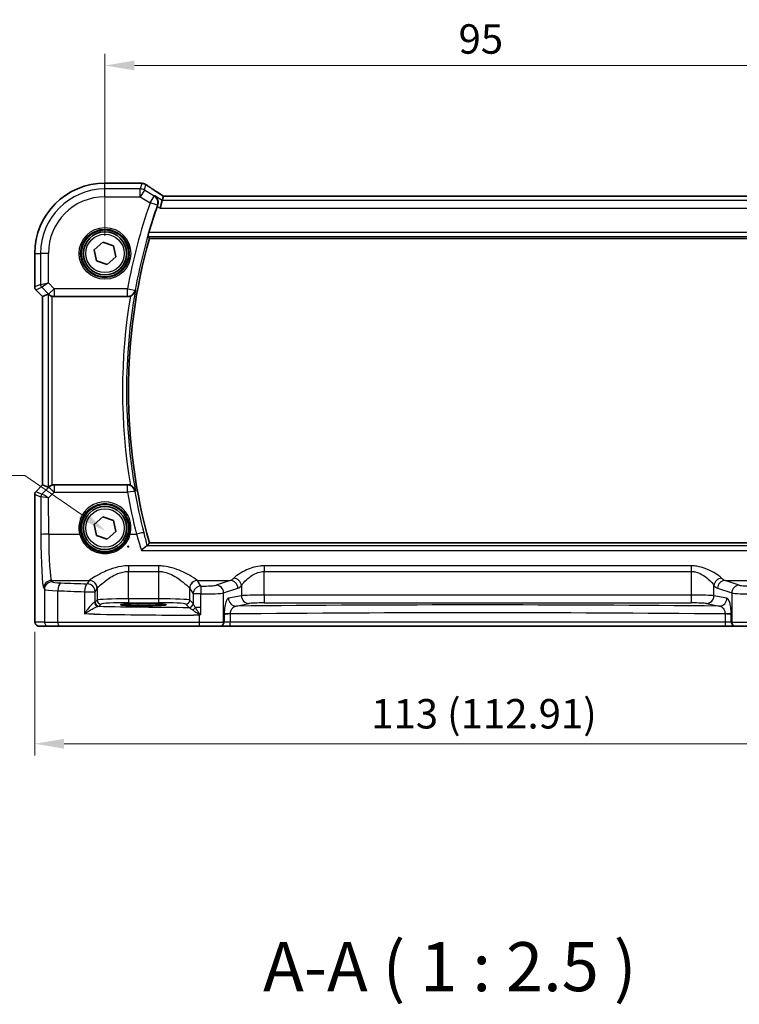
# Model space of a CAD drawing. Units: millimetres. Extents: x 22 to 3581, y 12 to 714.
# Drawn here: x 986 to 1077, y 217 to 342 of the extents above; entities that cross this region are included whole.
import ezdxf

# ---------------------------------------------------------------- set-up
doc = ezdxf.new("R2010")
doc.units = ezdxf.units.MM
doc.header["$LTSCALE"] = 1.5
doc.layers.get('Defpoints').update_dxf_attribs({"lineweight": 25})
for name, color, linetype, lineweight in [('Dimension (ISO)', 7, 'Continuous', 18), ('Symbol (ISO)', 7, 'Continuous', 18), ('Visible (ISO)', 7, 'Continuous', 35), ('Visible Narrow (ISO)', 7, 'Continuous', 25)]:
    doc.layers.add(name, color=color, linetype=linetype, lineweight=lineweight)
doc.styles.add('Note Text (TK)', font='MS PGothic.ttf')
doc.dimstyles.new('Default - Method 1b (TK)', dxfattribs={"dimscale": 1.5, "dimtxt": 2.5, "dimasz": 2.5, "dimexe": 1, "dimexo": 1.5, "dimgap": 1, "dimtad": 1, "dimtoh": 1, "dimrnd": 1e-08, "dimdsep": 46, "dimtxsty": 'Note Text (TK)', "dimcen": 0.09, "dimdle": 5, "dimclrd": 100, "dimclre": 100, "dimclrt": 7, "dimadec": 1, "dimazin": 1, "dimtfac": 1, "dimtmove": 0, "dimatfit": 3, "dimfxl": 0, "dimtolj": 1, "dimlwd": -1, "dimlwe": -1, "dimarcsym": 0})

# ---------------------------------------------------------------- blocks, each defined once
blk = doc.blocks.new('*D24')
at = {"layer": 'Defpoints', "color": 0, "transparency": 16777216}
for p in [(1091.5, 336.61), (996.5, 312.66), (1091.5, 312.66)]:
    blk.add_point(p, dxfattribs=at)
at = {"layer": 'Dimension (ISO)', "color": 100, "transparency": 16777216}
for p, q in [((996.5, 314.91), (996.5, 338.11)), ((1091.5, 314.91), (1091.5, 338.11)), ((1000.25, 336.61), (1087.75, 336.61))]:
    blk.add_line(p, q, dxfattribs=at)
for points in [[(1000.25, 337.24), (1000.25, 335.99), (996.5, 336.61)], [(1087.75, 337.24), (1087.75, 335.99), (1091.5, 336.61)]]:
    blk.add_solid(points, dxfattribs=at)
at = {"layer": 'Dimension (ISO)', "color": 7, "transparency": 16777216, "insert": (1041.56, 339.99), "char_height": 3.75, "attachment_point": 4, "style": 'Note Text (TK)'}
blk.add_mtext('\\A1;95', dxfattribs=at)
blk = doc.blocks.new('*D27')
at = {"layer": 'Defpoints', "color": 0, "transparency": 16777216}
for p in [(987.54, 266.66), (1100.45, 266.66), (1100.45, 250.16)]:
    blk.add_point(p, dxfattribs=at)
at = {"layer": 'Dimension (ISO)', "color": 100, "transparency": 16777216}
for p, q in [((987.54, 264.41), (987.54, 248.66)), ((1100.45, 264.41), (1100.45, 248.66)), ((991.29, 250.16), (1096.7, 250.16))]:
    blk.add_line(p, q, dxfattribs=at)
for points in [[(991.29, 250.78), (991.29, 249.53), (987.54, 250.16)], [(1096.7, 250.78), (1096.7, 249.53), (1100.45, 250.16)]]:
    blk.add_solid(points, dxfattribs=at)
at = {"layer": 'Dimension (ISO)', "color": 7, "transparency": 16777216, "insert": (1030.43, 253.98), "char_height": 3.75, "attachment_point": 4, "style": 'Note Text (TK)'}
blk.add_mtext('\\A1;113 (112.91)', dxfattribs=at)
blk = doc.blocks.new('*D46')
at = {"layer": 'Defpoints', "color": 0, "transparency": 16777216}
for p in [(996.59, 277.27), (1002.35, 273.29)]:
    blk.add_point(p, dxfattribs=at)
at = {"layer": 'Dimension (ISO)', "color": 100, "transparency": 16777216}
for p, q in [((909.47, 284.37), (986.3, 284.37)), ((986.3, 284.37), (993.5, 279.4)), ((999.33, 275.28), (999.6, 275.28)), ((999.47, 275.14), (999.47, 275.41))]:
    blk.add_line(p, q, dxfattribs=at)
blk.add_solid([(993.86, 279.91), (993.15, 278.88), (996.59, 277.27)], dxfattribs=at)
at = {"layer": 'Dimension (ISO)', "color": 7, "transparency": 16777216, "insert": (909.47, 291.29), "char_height": 3.75, "attachment_point": 4, "style": 'Note Text (TK)'}
blk.add_mtext('\\A1; 4-M3 六角穴付ボルト\\P4-M3 Countersunk hole', dxfattribs=at)

msp = doc.modelspace()

# ---------------------------------------------------------------- linework, layer by layer
at = {"layer": 'Visible (ISO)'}
for p, q in [((996.4965, 321.6149), (1000.9865, 321.6149)), ((1003.7926, 319.4214), (1003.516, 318.4228)), ((1003.9408, 319.9566), (1003.7926, 319.4214)), ((1084.0499, 319.9576), (1003.9432, 319.9576)), ((995.1258, 313.1101), (996.2028, 314.0711)), ((996.2028, 314.0711), (997.5735, 313.6189)), ((1002.163, 314.5687), (1085.83, 314.5687)), ((987.5396, 308.3828), (987.5396, 312.6579)), ((995.4196, 311.6969), (995.1258, 313.1101)), ((997.5735, 313.6189), (997.8672, 312.2057)), ((996.7903, 311.2447), (995.4196, 311.6969)), ((997.8672, 312.2057), (996.7903, 311.2447)), ((988.5396, 307.1757), (987.686, 308.0293)), ((988.5407, 307.1762), (988.5396, 307.1757)), ((988.5396, 283.1401), (988.5396, 307.1757)), ((988.5407, 307.1762), (989.2578, 307.4732)), ((990.0218, 307.1579), (999.378, 307.1579)), ((987.686, 282.2865), (988.5396, 283.1401)), ((988.5407, 283.1396), (988.5396, 283.1401)), ((988.5407, 283.1396), (989.2578, 282.8426)), ((999.378, 283.1579), (990.0218, 283.1579)), ((987.5396, 266.6579), (987.5396, 281.933)), ((995.1258, 278.1101), (996.2028, 279.0711)), ((996.2028, 279.0711), (997.5735, 278.6189)), ((997.5735, 278.6189), (997.8672, 277.2057)), ((995.4196, 276.6969), (995.1258, 278.1101)), ((996.7903, 276.2447), (995.4196, 276.6969)), ((997.8672, 277.2057), (996.7903, 276.2447)), ((1085.83, 275.7471), (1002.163, 275.7471)), ((1000.6965, 267.985), (1002.0965, 267.985)), ((1002.0965, 267.7539), (1000.6965, 267.7539)), ((988.0758, 265.1579), (989.2806, 265.1579)), ((990.6923, 265.1579), (989.2806, 265.1579)), ((1008.5414, 265.1579), (990.6923, 265.1579)), ((1011.1396, 265.1579), (1008.5414, 265.1579)), ((1011.1396, 265.1579), (1011.2079, 265.1579)), ((1011.2079, 265.1579), (1012.3846, 265.1579)), ((1012.3846, 265.1579), (1075.6085, 265.1579)), ((1075.6085, 265.1579), (1076.7852, 265.1579)), ((1076.7852, 265.1579), (1076.8535, 265.1579)), ((1079.4517, 265.1579), (1076.8535, 265.1579))]:
    msp.add_line(p, q, dxfattribs=at)
for centre, radius in [((996.4965, 312.6579), 3), ((996.4965, 312.6579), 2.75), ((996.4965, 277.6579), 3), ((996.4965, 277.6579), 2.75)]:
    msp.add_circle(centre, radius, dxfattribs=at)
for centre, radius, start, end in [((996.4965, 312.6579), 8.957, 90, 180), ((1071.191, 295.1579), 71.9827, 160.957299, 163.733516), ((1071.191, 295.1579), 71.7052, 164.293943, 195.706057), ((988.0396, 308.3828), 0.5, 180, 225), ((988.0396, 281.933), 0.5, 135, 180)]:
    msp.add_arc(centre, radius, start, end, dxfattribs=at)
for centre, major_axis, ratio, start_param, end_param in [((1000.9864, 320.8555), (0.1237, 0.7493), 0.99961157, 0.03914962, 0.16351121), ((1001.1756, 320.3809), (0.0072, 1.2113), 0.90555231, 6.14720411, 6.19856665), ((1005.2765, 319.1576), (-1.3356, 0.7992), 0.0269092, 6.23824366, 6.29060354), ((989.7571, 306.972), (-0.4997, 0.501), 0.03700701, 5.81902974, 6.2679172), ((990.0206, 308.1617), (0.1517, -0.9924), 0.99610631, 5.86432726, 6.13208831), ((989.7571, 283.3438), (-0.4997, -0.501), 0.03700701, 0.01526811, 0.46415557), ((990.0206, 282.1541), (0.1517, 0.9924), 0.99610631, 0.151097, 0.41885805), ((1000.6965, 267.8694), (-2.2053, 0), 0.05240787, 4.71238898, 7.85398163), ((1002.0965, 267.8694), (2.2053, 0), 0.05240787, 4.71238898, 7.85398163)]:
    msp.add_ellipse(centre, major_axis=major_axis, ratio=ratio, start_param=start_param, end_param=end_param, dxfattribs=at)
for points, knots in [([(1001.0806, 321.609), (1001.0921, 321.6076), (1001.1038, 321.6061), (1001.1279, 321.6033), (1001.1403, 321.6018), (1001.1657, 321.5989), (1001.1787, 321.5975), (1001.2054, 321.5946), (1001.219, 321.5931), (1001.2468, 321.5902), (1001.261, 321.5888), (1001.2755, 321.5874)], [-1.1739448933, -1.1739448933, -1.1739448933, -1.1739448933, -1.1565158241, -1.1565158241, -1.1390867549, -1.1390867549, -1.1216576858, -1.1216576858, -1.1042286166, -1.1042286166, -1.0867995474, -1.0867995474, -1.0867995474, -1.0867995474]), ([(1001.3315, 321.5802), (1001.3676, 321.5745), (1001.4011, 321.5672), (1001.4643, 321.5502), (1001.4941, 321.5405), (1001.551, 321.5192), (1001.5781, 321.5075), (1001.6302, 321.4826), (1001.6552, 321.4692), (1001.7033, 321.4409), (1001.7265, 321.4259), (1001.7489, 321.4101)], [0, 0, 0, 0, 0.0051702982, 0.0051702982, 0.0103405964, 0.0103405964, 0.0155108946, 0.0155108946, 0.0206811928, 0.0206811928, 0.025851491, 0.025851491, 0.025851491, 0.025851491]), ([(1003.953, 319.9576), (1003.7733, 320.0714), (1003.5989, 320.1826), (1003.2586, 320.4011), (1003.0931, 320.5082), (1002.7775, 320.7143), (1002.6274, 320.8132), (1002.3445, 321.0015), (1002.2117, 321.0909), (1001.9654, 321.259), (1001.8519, 321.3376), (1001.7489, 321.4101)], [-1.175258965, -1.175258965, -1.175258965, -1.175258965, -1.068697062, -1.068697062, -0.95956163, -0.95956163, -0.850426198, -0.850426198, -0.741290767, -0.741290767, -0.632155335, -0.632155335, -0.632155335, -0.632155335]), ([(1002.8299, 319.9991), (1002.831, 319.9983), (1002.8322, 319.9975), (1002.9281, 319.932), (1003.0124, 319.8485), (1003.1457, 319.6548), (1003.1975, 319.5449), (1003.2559, 319.3173), (1003.2683, 319.2023), (1003.2534, 318.9866), (1003.2342, 318.8893), (1003.1999, 318.7933)], [-0.000618116, -0.000618116, -0.000618116, -0.000618116, 0, 0, 0.049620072, 0.049620072, 0.096426111, 0.096426111, 0.136280996, 0.136280996, 0.167511928, 0.167511928, 0.167511928, 0.167511928]), ([(1001.9719, 314.8213), (1001.9696, 314.8244), (1001.9702, 314.8379), (1001.9782, 314.8882), (1001.9864, 314.9276), (1002.0075, 315.0179), (1002.0219, 315.0752), (1002.0544, 315.1968), (1002.0723, 315.2607), (1002.0898, 315.3206)], [0.0018923402, 0.0018923402, 0.0018923402, 0.0018923402, 0.0189399697, 0.0189399697, 0.0378799395, 0.0378799395, 0.057262979, 0.057262979, 0.0758831905, 0.0758831905, 0.0758831905, 0.0758831905]), ([(999.7463, 307.2284), (999.7964, 307.2484), (999.8451, 307.2719), (999.9728, 307.3451), (1000.0454, 307.4006), (1000.1767, 307.5289), (1000.2334, 307.6032), (1000.3235, 307.7616), (1000.3565, 307.847), (1000.3766, 307.9356), (1000.3769, 307.9369), (1000.3772, 307.9383)], [-0.111309573, -0.111309573, -0.111309573, -0.111309573, -0.094856227, -0.094856227, -0.065795169, -0.065795169, -0.033539716, -0.033539716, 0, 0, 0.000524293, 0.000524293, 0.000524293, 0.000524293]), ([(989.3186, 307.4283), (989.3411, 307.4089), (989.3688, 307.3863), (989.4415, 307.3338), (989.4954, 307.2998), (989.6169, 307.2399), (989.6846, 307.2141), (989.7527, 307.1949), (989.7549, 307.1943), (989.7571, 307.1937)], [0.025889813, 0.025889813, 0.025889813, 0.025889813, 0.0403610238, 0.0403610238, 0.060876655, 0.060876655, 0.0813922861, 0.0813922861, 0.0820847515, 0.0820847515, 0.0820847515, 0.0820847515]), ([(999.7463, 307.2284), (999.7238, 307.2195), (999.701, 307.2114), (999.5809, 307.1735), (999.4798, 307.1579), (999.378, 307.1579)], [0.1015153448, 0.1015153448, 0.1015153448, 0.1015153448, 0.1087848293, 0.1087848293, 0.1393140844, 0.1393140844, 0.1393140844, 0.1393140844]), ([(989.7571, 283.1221), (989.7549, 283.1215), (989.7527, 283.1209), (989.6846, 283.1017), (989.6169, 283.0759), (989.4954, 283.016), (989.4415, 282.982), (989.3688, 282.9295), (989.3411, 282.9069), (989.3186, 282.8875)], [0.2357215969, 0.2357215969, 0.2357215969, 0.2357215969, 0.2364140622, 0.2364140622, 0.2569296934, 0.2569296934, 0.2774453245, 0.2774453245, 0.2919165354, 0.2919165354, 0.2919165354, 0.2919165354]), ([(1000.3772, 282.3775), (1000.3769, 282.3788), (1000.3766, 282.3802), (1000.3565, 282.4688), (1000.3235, 282.5542), (1000.2334, 282.7126), (1000.1767, 282.7869), (1000.0454, 282.9152), (999.9728, 282.9707), (999.8451, 283.0439), (999.7964, 283.0674), (999.7463, 283.0873)], [-0.151023719, -0.151023719, -0.151023719, -0.151023719, -0.150507572, -0.150507572, -0.117488964, -0.117488964, -0.085734667, -0.085734667, -0.057125132, -0.057125132, -0.040927422, -0.040927422, -0.040927422, -0.040927422]), ([(1001.1447, 274.7999), (1001.1458, 274.8012), (1001.147, 274.8025), (1001.2754, 274.9444), (1001.4038, 275.0722), (1001.6045, 275.2475), (1001.6834, 275.3081), (1001.7906, 275.3715), (1001.8265, 275.3871), (1001.8549, 275.3916)], [-0.15901812, -0.15901812, -0.15901812, -0.15901812, -0.158484168, -0.158484168, -0.09896847, -0.09896847, -0.055544645, -0.055544645, -0.028077851, -0.028077851, -0.028077851, -0.028077851]), ([(988.0758, 265.1579), (988.0228, 265.1579), (987.969, 265.1665), (987.8683, 265.1998), (987.8201, 265.2247), (987.7347, 265.2878), (987.6965, 265.3269), (987.651, 265.3912), (987.6377, 265.4133), (987.6159, 265.4568), (987.6069, 265.4782), (987.5942, 265.5149), (987.5897, 265.5304), (987.5805, 265.5666), (987.5768, 265.586), (987.5708, 265.6238), (987.5686, 265.6421), (987.5608, 265.717), (987.557, 265.7792), (987.5488, 265.9514), (987.5453, 266.0701), (987.5412, 266.2996), (987.5401, 266.4112), (987.5396, 266.5674), (987.5396, 266.6127), (987.5396, 266.6579)], [0, 0, 0, 0, 0.015985803, 0.015985803, 0.031903453, 0.031903453, 0.047948713, 0.047948713, 0.055756379, 0.055756379, 0.06293238, 0.06293238, 0.068348422, 0.068348422, 0.076445201, 0.076445201, 0.085863355, 0.085863355, 0.11421676, 0.11421676, 0.153556101, 0.153556101, 0.186974085, 0.186974085, 0.200535449, 0.200535449, 0.200535449, 0.200535449]), ([(1008.5047, 266.5338), (1008.5073, 266.5353), (1008.5099, 266.5368), (1008.5579, 266.5635), (1008.6034, 266.5888), (1008.6489, 266.6141)], [-0.0009079933, -0.0009079933, -0.0009079933, -0.0009079933, 0, 0, 0.0156010495, 0.0156010495, 0.0156010495, 0.0156010495]), ([(1008.6489, 266.6141), (1008.6567, 266.6184), (1008.6638, 266.6234), (1008.687, 266.6432), (1008.7019, 266.6624), (1008.7186, 266.6901), (1008.7188, 266.6904), (1008.7189, 266.6907)], [0, 0, 0, 0, 0.0026605241, 0.0026605241, 0.00913067518, 0.00913067518, 0.00919962583, 0.00919962583, 0.00919962583, 0.00919962583])]:
    msp.add_open_spline(points, degree=3, knots=knots, dxfattribs=at)
for points, degree in [([(1003.1999, 318.7933), (1003.182, 318.7431), (1003.1644, 318.6929), (1003.1475, 318.6439)], 3), ([(1002.1628, 314.5689), (1002.0674, 314.6949), (1001.9719, 314.8213)], 2), ([(1002.163, 314.5687), (1002.163, 314.5687), (1002.163, 314.5687), (1002.1628, 314.5689)], 3), ([(999.378, 283.1579), (999.5042, 283.1579), (999.6291, 283.134), (999.7463, 283.0873)], 3), ([(1001.8549, 275.3916), (1001.8849, 275.3964), (1001.9016, 275.4014), (1001.9055, 275.4065)], 3), ([(1002.1628, 275.7469), (1002.0341, 275.577), (1001.9055, 275.4065)], 2)]:
    msp.add_open_spline(points, degree=degree, dxfattribs=at)
at = {"layer": 'Visible Narrow (ISO)'}
for p, q in [((996.4965, 321.6149), (996.4965, 321.6138)), ((996.4965, 321.6138), (1000.9876, 321.6138)), ((996.4965, 320.869), (996.4965, 321.6138)), ((1001.2011, 321.59), (1001.0014, 320.869)), ((1001.5152, 320.7267), (1001.7108, 321.4329)), ((1001.0014, 320.869), (996.4965, 320.869)), ((996.4965, 319.8704), (996.4965, 320.869)), ((1001.0014, 319.8704), (1001.0014, 320.869)), ((1001.5152, 320.7267), (1001.0014, 319.8704)), ((1002.7664, 319.976), (1001.5152, 320.7267)), ((996.4965, 319.8704), (1001.0014, 319.8704)), ((1001.0014, 319.8704), (1002.2526, 319.1197)), ((1002.2526, 319.1197), (1002.7664, 319.976)), ((1003.1959, 318.7919), (1002.2526, 319.1197)), ((1003.7926, 319.4214), (1002.8299, 319.9991)), ((1084.2005, 319.4214), (1003.7926, 319.4214)), ((1003.9408, 319.9566), (1084.0523, 319.9566)), ((1003.1475, 318.6439), (1003.516, 318.4228)), ((1003.516, 318.4228), (1084.4771, 318.4228)), ((1085.9033, 315.3206), (1002.0898, 315.3206)), ((1001.9719, 314.8213), (1086.0212, 314.8213)), ((1085.8303, 314.5689), (1002.1628, 314.5689)), ((987.5396, 312.6579), (987.5407, 312.6579)), ((987.5407, 308.383), (987.5407, 312.6579)), ((987.5407, 312.6579), (988.2854, 312.6579)), ((989.284, 312.6579), (988.2854, 312.6579)), ((988.2854, 312.6579), (988.2854, 308.6915)), ((989.284, 308.8983), (989.284, 312.6579)), ((988.2854, 308.6915), (989.284, 308.8983)), ((989.284, 308.8983), (988.4316, 308.3384)), ((990.0206, 308.1617), (989.284, 308.8983)), ((987.5396, 308.3828), (987.5407, 308.383)), ((988.2854, 308.6915), (987.5407, 308.383)), ((987.6869, 308.0299), (987.686, 308.0293)), ((987.6869, 308.0299), (988.4316, 308.3384)), ((988.5407, 307.1762), (987.6869, 308.0299)), ((988.4316, 308.3384), (989.3145, 307.4556)), ((989.3145, 307.4556), (990.0206, 308.1617)), ((999.3747, 308.1617), (990.0206, 308.1617)), ((990.0206, 308.1617), (990.0206, 307.1655)), ((999.3747, 308.1617), (1000.3574, 307.9838)), ((999.3747, 307.1655), (999.3747, 308.1617)), ((988.5407, 283.1396), (988.5407, 307.1762)), ((989.2578, 307.4732), (989.2578, 282.8426)), ((989.3145, 307.4556), (989.3186, 307.4283)), ((989.7571, 283.1221), (989.7571, 307.1937)), ((990.0206, 307.1655), (999.3747, 307.1655)), ((990.0218, 307.1579), (990.0206, 307.1655)), ((987.6869, 282.2859), (988.5407, 283.1396)), ((989.3098, 282.8297), (988.4548, 281.9691)), ((989.3186, 282.8875), (989.3098, 282.8297)), ((990.0159, 283.1197), (990.0218, 283.1579)), ((990.0159, 283.1197), (990.0159, 282.2107)), ((999.3617, 283.1197), (990.0159, 283.1197)), ((999.3617, 282.2107), (999.3617, 283.1197)), ((987.5407, 281.9328), (987.5396, 281.933)), ((987.5407, 266.6579), (987.5407, 281.9328)), ((987.5407, 281.9328), (988.306, 281.6158)), ((987.686, 282.2865), (987.6869, 282.2859)), ((988.4523, 281.9688), (987.6869, 282.2859)), ((988.306, 281.6158), (988.3281, 276.7913)), ((989.3056, 281.4957), (990.0159, 282.2107)), ((989.3268, 276.8785), (989.3056, 281.4957)), ((990.0159, 282.2107), (999.3617, 282.2107)), ((989.3268, 276.8785), (993.2671, 276.8785)), ((999.726, 276.8785), (1000.5115, 276.8785)), ((1086.1382, 275.3916), (1001.8549, 275.3916)), ((1002.1628, 275.7469), (1085.8303, 275.7469)), ((1001.1447, 274.7999), (1086.8484, 274.7999)), ((999.4924, 272.8348), (999.4924, 272.1256)), ((1003.3007, 272.8348), (999.4924, 272.8348)), ((1003.3007, 272.8348), (1003.3007, 272.1256)), ((1016.7819, 272.8348), (1016.7819, 272.1256)), ((1071.2112, 272.8348), (1016.7819, 272.8348)), ((1071.2112, 272.8348), (1071.2112, 272.1256)), ((999.4924, 272.1256), (1003.3007, 272.1256)), ((999.4924, 268.6324), (999.4924, 272.1256)), ((1003.3007, 272.1256), (1003.3007, 268.6324)), ((1016.7819, 272.1256), (1071.2112, 272.1256)), ((1016.7819, 269.1069), (1016.7819, 272.1256)), ((1071.2112, 272.1256), (1071.2112, 269.1069)), ((988.6855, 269.9735), (988.7813, 269.8135)), ((989.7799, 270.8097), (989.6841, 270.9697)), ((989.6841, 270.9697), (994.5059, 270.9697)), ((994.4993, 270.9606), (994.2436, 270.5339)), ((995.2423, 269.5377), (995.4979, 269.9644)), ((995.4979, 269.9644), (995.4979, 268.4585)), ((1007.2952, 269.9644), (1007.7223, 269.2514)), ((1007.2952, 268.4585), (1007.2952, 269.9644)), ((1008.2872, 270.9697), (1012.471, 270.9697)), ((1008.7209, 270.2476), (1008.2938, 270.9606)), ((1012.471, 270.9697), (1010.6566, 270.3773)), ((1011.6226, 269.3811), (1013.437, 269.9735)), ((1013.8841, 270.3136), (1013.8841, 269.0292)), ((1074.109, 269.0292), (1074.109, 270.3136)), ((1074.5561, 269.9735), (1076.3705, 269.3811)), ((1077.3364, 270.3773), (1075.5221, 270.9697)), ((1075.5221, 270.9697), (1079.7059, 270.9697)), ((988.7813, 269.8135), (988.7813, 265.6579)), ((990.4753, 265.6579), (990.4753, 269.6651)), ((993.8777, 269.5377), (993.8777, 266.705)), ((993.8777, 269.5377), (995.2423, 269.5377)), ((995.2423, 268.2029), (995.2423, 269.5377)), ((999.4924, 268.6324), (999.4924, 268.1331)), ((1003.3007, 268.6324), (999.4924, 268.6324)), ((1003.3007, 268.6324), (1003.3007, 268.1331)), ((1007.7223, 269.2514), (1007.7223, 268.0264)), ((1008.7189, 269.2514), (1007.7223, 269.2514)), ((1008.7189, 267.5293), (1008.7189, 269.2514)), ((1011.6226, 265.6579), (1011.6226, 269.3811)), ((1013.8841, 269.0292), (1012.234, 268.7064)), ((1016.7819, 269.1069), (1016.7819, 268.1082)), ((1071.2112, 269.1069), (1016.7819, 269.1069)), ((1071.2112, 269.1069), (1071.2112, 268.1082)), ((1075.7591, 268.7064), (1074.109, 269.0292)), ((1076.3705, 269.3811), (1076.3705, 265.6579)), ((995.4979, 268.4585), (995.2423, 268.2029)), ((995.7416, 267.7036), (995.9972, 267.9592)), ((999.4924, 268.1331), (1003.3007, 268.1331)), ((1000.6965, 267.985), (1000.6965, 267.7539)), ((1002.0965, 267.985), (1002.0965, 267.7539)), ((1006.7959, 267.9592), (1007.2164, 267.5387)), ((1007.7157, 268.038), (1007.2952, 268.4585)), ((1008.7189, 267.5293), (1008.0049, 267.5293)), ((1008.7189, 266.6907), (1008.7189, 267.5293)), ((1013.1999, 267.7078), (1014.85, 268.0305)), ((1016.7819, 268.1082), (1071.2112, 268.1082)), ((1073.1431, 268.0305), (1074.7932, 267.7078)), ((987.5407, 266.6579), (987.5396, 266.6579)), ((1008.5047, 266.5338), (1008.5047, 265.6579)), ((1012.4753, 266.7005), (1011.6909, 266.7005)), ((1011.6909, 266.6246), (1011.6909, 265.6579)), ((1012.4753, 265.6579), (1012.4753, 266.7005)), ((1076.3022, 266.7005), (1075.5178, 266.7005)), ((1075.5178, 266.7005), (1075.5178, 265.6579)), ((1076.3022, 265.6579), (1076.3022, 266.6246)), ((988.7813, 265.6579), (987.5765, 265.6579)), ((988.7813, 265.6579), (990.4753, 265.6579)), ((990.4753, 265.6579), (1008.5047, 265.6579)), ((1008.5047, 265.6579), (1011.6226, 265.6579)), ((1011.6909, 265.6579), (1011.6226, 265.6579)), ((1012.4753, 265.6579), (1011.6909, 265.6579)), ((1075.5178, 265.6579), (1012.4753, 265.6579)), ((1076.3022, 265.6579), (1075.5178, 265.6579)), ((1076.3705, 265.6579), (1076.3022, 265.6579)), ((1076.3705, 265.6579), (1079.4884, 265.6579))]:
    msp.add_line(p, q, dxfattribs=at)
for centre, radius in [((996.4965, 312.6579), 3.2979), ((996.4965, 312.6579), 3.098), ((996.4965, 312.6579), 2.45), ((996.4965, 277.6579), 2.45)]:
    msp.add_circle(centre, radius, dxfattribs=at)
for centre, radius, start, end in [((996.4965, 312.6579), 8.9559, 90, 180), ((996.4965, 312.6579), 8.2111, 90, 180), ((996.4965, 312.6579), 7.2125, 90, 180), ((1071.191, 295.1579), 72.9841, 160.833413, 169.736615), ((1071.191, 295.1579), 71.9854, 160.833413, 169.736615), ((1071.191, 295.1579), 71.7055, 164.293778, 195.706222), ((1071.191, 295.1579), 71.9579, 169.769432, 190.230568), ((1071.191, 295.1579), 72.4572, 170.410458, 189.589542)]:
    msp.add_arc(centre, radius, start, end, dxfattribs=at)
for centre, major_axis, ratio, start_param, end_param in [((1000.9876, 320.8648), (0.0931, 0.7442), 0.92120708, 0, 0.13492361), ((1006.2907, 321.7302), (5.75, 0), 0.05240778, 3.53844409, 3.62558943), ((1001.2011, 320.8411), (0.0744, 0.7463), 0.88419139, 0, 0.11227422), ((1001.215, 320.8393), (0.1165, 0.7409), 0.88033036, 0, 0.1121247), ((1006.7017, 318.619), (-5.7979, 3.4883), 0.04490659, 0.5615573, 1.10358946), ((1001.0014, 319.8704), (-0.9637, 0.2669), 0.99852463, 4.44255881, 4.98221915), ((1002.2526, 319.1197), (-0.341, 0.9401), 0.99772741, 4.03105384, 5.39372412), ((988.04, 308.383), (-0.1913, 0.4619), 0.99839497, 1.17866484, 1.96292781), ((988.7847, 308.6915), (0.1913, -0.4619), 0.99839497, 4.3202575, 5.10452046), ((999.3747, 308.1617), (0.9194, 0.3932), 0.99550331, 4.30986588, 5.69783178), ((990.0206, 308.1617), (-0.9885, -0.1511), 0.99610631, 0.6355822, 1.41969933), ((990.0159, 282.1235), (0.9885, -0.1511), 0.99610631, 1.72189332, 2.50601045), ((990.0159, 282.1235), (-0.7094, 0.7048), 0.06194553, 4.77385531, 6.23072459), ((999.3617, 282.1235), (0.9196, -0.393), 0.99550444, 0.58543673, 1.97302449), ((988.04, 281.9328), (0.1913, 0.4619), 0.99839497, 1.17866484, 1.96292781), ((988.8053, 281.6158), (-0.1913, -0.4619), 0.99839497, 4.3202575, 5.10452046), ((989.3024, 282.118), (-0.9977, -0.5032), 0.00505083, 6.16633995, 6.22810655), ((988.8079, 281.6161), (0.1666, -0.4714), 0.99269387, 3.59023944, 4.36968335), ((989.3056, 281.4086), (-1.0008, 0.203), 0.08365601, 4.72935977, 6.18622904), ((988.9493, 282.471), (-0.4974, -0.502), 0.03731914, 0.01525484, 0.07702144), ((989.3056, 281.4086), (-0.8554, 0.5577), 0.07157457, 4.75902233, 6.21589161), ((996.4965, 277.6652), (0, 3.3239), 0.99999533, 4.47344601, 8.09292461), ((999.3617, 282.1235), (0.9847, 0.1741), 0.08583454, 0.05255401, 1.55562168), ((1071.191, 294.9106), (0, -72.9441), 0.99998949, 4.88738542, 4.96218296), ((989.3268, 276.7913), (-1, -0.0046), 0.08715483, 4.71198937, 6.23062524), ((988.7197, 277.445), (0, -7.5), 0.05240778, 4.79965544, 6.19591884), ((989.7183, 277.445), (0, 6.5), 0.06047051, 1.65806279, 3.05432619), ((993.2671, 276.8611), (0.1943, 0.0473), 0.08469758, 0.03503252, 1.5501673), ((999.726, 276.8611), (-0.1943, 0.0473), 0.08469758, 4.733018, 6.24815279), ((1000.5115, 276.7913), (0.969, 0.2472), 0.08447038, 0.05254786, 1.54924959), ((1012.2959, 277.445), (0, -6.5), 0.30917215, 0.08726646, 0.31482623), ((1012.9182, 270.3136), (-0.7722, 0.6354), 0.92141466, 3.87050986, 5.36107651), ((1075.0749, 270.3136), (0.7722, 0.6354), 0.92141466, 0.9221088, 2.41267544), ((1075.6972, 277.445), (0, 6.5), 0.30917215, 2.82676642, 3.05432619), ((989.6841, 269.9735), (0.8579, 0.5139), 0.9948398, 1.03337295, 2.59960788), ((989.7799, 269.8135), (0.8579, 0.5139), 0.9948398, 1.03337295, 2.59960788), ((991.7772, 270.8189), (-2, 0), 0.08748866, 0.05235988, 1.12190666), ((990.9093, 269.6651), (0.0421, 0.9991), 0.43365302, 0.09687511, 1.58906934), ((1012.1736, 274.5235), (-49, 0), 0.08748866, 1.12190666, 1.19617878), ((994.2436, 269.5377), (0.0344, 0.9994), 0.36572927, 0.09378063, 1.58337647), ((994.2436, 269.5377), (-0.8579, 0.5139), 0.9948398, 3.68357743, 5.24981236), ((999.4924, 270.9377), (-5, 0), 0.08748866, 6.2098075, 6.23082543), ((994.4993, 269.9644), (-0.8579, 0.5139), 0.9948398, 3.68357743, 5.24981236), ((994.5059, 269.9735), (-0.7656, 0.6433), 0.99353428, 3.84357844, 5.40798516), ((999.4924, 269.9415), (4, 0), 0.10936083, 3.06821485, 3.08923278), ((1008.2872, 269.9735), (0.7656, 0.6433), 0.99353428, 0.87520015, 2.43960687), ((1003.3007, 269.9415), (4, 0), 0.10936083, 0.05235988, 0.0733778), ((1008.2938, 269.9644), (0.8579, 0.5139), 0.9948398, 1.03337295, 2.59960788), ((1008.7209, 269.2514), (-0.8579, -0.5139), 0.9948398, 4.1749656, 5.74120053), ((1003.3007, 270.9377), (-5, 0), 0.08748866, 3.19395253, 3.21497046), ((1008.7209, 269.2514), (0.0002, 1), 0.00195237, 0.08726663, 1.57079666), ((1008.7248, 270.4226), (-2, 0), 0.08748866, 1.56884395, 2.87979327), ((1010.6566, 269.3811), (-0.3104, 0.9506), 0.9624951, 4.40789574, 5.95613258), ((1012.471, 269.9735), (-0.3104, 0.9506), 0.9624951, 4.40789574, 5.95613258), ((1013.2618, 277.445), (0, 7.5), 0.26794919, 3.22885912, 3.45641889), ((1074.7313, 277.445), (0, -7.5), 0.26794919, 5.96835907, 6.19591884), ((1075.5221, 269.9735), (0.3104, 0.9506), 0.9624951, 0.32705272, 1.87528957), ((1077.3364, 269.3811), (0.3104, 0.9506), 0.9624951, 0.32705272, 1.87528957), ((1079.2683, 270.4226), (-2, 0), 0.08748866, 0.26179939, 1.5727487), ((991.7772, 269.8227), (3, 0), 0.05832578, 3.19395253, 4.26349932), ((1012.1736, 273.5273), (50, 0), 0.08573889, 4.26349932, 4.33777143), ((999.4924, 268.4489), (-4, 0), 0.04585681, 4.71238898, 6.23082543), ((1003.3007, 268.4489), (-4, 0), 0.04585681, 3.19395253, 4.71238898), ((1008.7248, 269.4264), (3, 0), 0.05832578, 4.7104366, 6.02138592), ((1013.1999, 268.7064), (0.192, -0.9814), 0.96469056, 4.52589906, 6.08314943), ((1016.7819, 269.002), (-3, 0), 0.03493852, 4.71238898, 6.02138592), ((1014.85, 269.0292), (0.192, -0.9814), 0.96469056, 4.52589906, 6.08314943), ((1071.2112, 269.002), (-3, 0), 0.03493852, 3.40339204, 4.71238898), ((1073.1431, 269.0292), (-0.192, -0.9814), 0.96469056, 0.20003588, 1.75728625), ((1074.7932, 268.7064), (-0.192, -0.9814), 0.96469056, 0.20003588, 1.75728625), ((1079.2683, 269.4264), (3, 0), 0.05832578, 3.40339204, 4.71434136), ((994.2436, 268.2071), (-1, 0), 0.07861167, 2.73297367, 3.08923278), ((995.6201, 268.1758), (0.0601, -0.4964), 0.91661101, 4.60189712, 6.15189666), ((995.7416, 268.2029), (0.3536, -0.3536), 0.99726469, 3.92836034, 5.49641762), ((995.9972, 268.4585), (0.3536, -0.3536), 0.99726469, 3.92836034, 5.49641762), ((994.2436, 267.7077), (1.5, 0), 0.05240778, 5.87456633, 6.23082543), ((1012.1736, 270.0935), (-49, 0), 0.05240778, 1.22619159, 1.46945672), ((999.4924, 267.9496), (3.5, 0), 0.05240778, 1.57079633, 3.08923278), ((1003.3007, 267.9496), (3.5, 0), 0.05240778, 0.05235988, 1.57079633), ((1006.7959, 268.4585), (-0.3536, -0.3536), 0.99726469, 0.78676769, 2.35482496), ((1007.2164, 268.038), (-0.3536, -0.3536), 0.99726469, 0.78676769, 2.35482496), ((1007.2229, 268.0264), (0.4661, 0.181), 0.98968137, 4.35382282, 5.90927744), ((1007.6469, 267.5293), (-0.3639, -0.3429), 0.57529316, 1.15234047, 2.11899635), ((1043.9965, 258.696), (-174.6907, 0), 0.05240778, 4.53517035, 4.88960761), ((1016.7819, 268.0034), (2, 0), 0.05240778, 1.57079633, 2.87979327), ((1071.2112, 268.0034), (2, 0), 0.05240778, 0.26179939, 1.57079633), ((1012.1736, 269.0949), (50, 0), 0.05135962, 4.36541077, 4.62417098), ((1012.6568, 266.5975), (1, 0), 0.10481556, 1.7532866, 2.87979327), ((1043.9965, 257.6974), (173.6907, 0), 0.05270951, 1.38830605, 1.7532866), ((1075.3363, 266.5975), (1, 0), 0.10481556, 0.26179939, 1.38830605), ((988.0758, 265.6579), (0, -0.5), 0.99862953, 4.71238898, 6.28318531), ((989.2806, 265.6579), (0, -0.5), 0.99862953, 4.71238898, 6.28318531), ((990.6923, 265.6579), (0, -0.5), 0.43396547, 4.71238898, 6.28318531), ((1008.5414, 265.6579), (0, -0.5), 0.07337792, 4.71238898, 6.28318531), ((1011.1396, 265.6579), (0, -0.5), 0.96592583, 0, 1.57079633), ((1011.2079, 265.6579), (0, -0.5), 0.96592583, 0, 1.57079633), ((1012.3846, 265.6579), (0, -0.5), 0.18147906, 0, 1.57079633), ((1075.6085, 265.6579), (0, -0.5), 0.18147906, 4.71238898, 6.28318531), ((1076.7852, 265.6579), (0, -0.5), 0.96592583, 4.71238898, 6.28318531), ((1076.8535, 265.6579), (0, -0.5), 0.96592583, 4.71238898, 6.28318531)]:
    msp.add_ellipse(centre, major_axis=major_axis, ratio=ratio, start_param=start_param, end_param=end_param, dxfattribs=at)
for points in [[(1000.9865, 321.6149), (1000.9868, 321.6149), (1000.9872, 321.6145), (1000.9876, 321.6138)], [(1001.2011, 321.59), (1001.2199, 321.5896), (1001.2388, 321.5886), (1001.2578, 321.587)], [(1001.7108, 321.4329), (1001.7241, 321.4263), (1001.7368, 321.4186), (1001.7489, 321.4101)], [(1002.8299, 319.9991), (1002.8087, 319.9914), (1002.7875, 319.9837), (1002.7664, 319.976)], [(1003.1959, 318.7919), (1003.197, 318.7922), (1003.1981, 318.7926), (1003.1992, 318.793)], [(1003.1999, 318.7933), (1003.1997, 318.7932), (1003.1994, 318.7931), (1003.1992, 318.793)], [(1000.3594, 307.9793), (1000.3587, 307.9808), (1000.358, 307.9823), (1000.3574, 307.9838)], [(999.3747, 307.1655), (999.3758, 307.163), (999.3769, 307.1604), (999.378, 307.1579)], [(1001.4781, 277.0425), (1001.0347, 278.7807), (1000.6565, 280.5354), (1000.3443, 282.3018)], [(1000.3772, 282.3775), (1000.3712, 282.3638), (1000.3653, 282.3502), (1000.3594, 282.3365)], [(1001.9055, 275.4065), (1001.7637, 275.9372), (1001.6198, 276.4868), (1001.4781, 277.0425)], [(1008.5047, 266.5338), (1008.2591, 266.5348), (1008.0137, 266.5358), (1007.7684, 266.5369)]]:
    msp.add_open_spline(points, degree=3, dxfattribs=at)
for points, knots in [([(1001.2578, 321.587), (1001.2736, 321.5857), (1001.289, 321.584), (1001.3192, 321.5801), (1001.334, 321.5778), (1001.3485, 321.5752), (1001.3898, 321.5678), (1001.429, 321.5581), (1001.5103, 321.5329), (1001.5518, 321.5168), (1001.633, 321.4791), (1001.6725, 321.4574), (1001.7108, 321.4329)], [0, 0, 0, 0, 0.0024796602, 0.0024796602, 0.0049593204, 0.0049593204, 0.0049593204, 0.0120164684, 0.0120164684, 0.020085336, 0.020085336, 0.0282949973, 0.0282949973, 0.0282949973, 0.0282949973]), ([(1000.3594, 307.9793), (1000.3599, 307.9781), (1000.3604, 307.977), (1000.3608, 307.9758), (1000.3663, 307.9633), (1000.3717, 307.9508), (1000.3772, 307.9383)], [-1.080168790405, -1.080168790405, -1.080168790405, -1.080168790405, -1.080130045324, -1.080130045324, -1.080130045324, -1.079706509689, -1.079706509689, -1.079706509689, -1.079706509689]), ([(999.378, 283.1579), (999.3763, 283.154), (999.3747, 283.1501), (999.373, 283.1463), (999.3692, 283.1374), (999.3655, 283.1286), (999.3617, 283.1197)], [1.08013482336, 1.08013482336, 1.08013482336, 1.08013482336, 1.080264549825, 1.080264549825, 1.080264549825, 1.080560391055, 1.080560391055, 1.080560391055, 1.080560391055]), ([(1000.3443, 282.3018), (1000.3481, 282.3106), (1000.3519, 282.3193), (1000.3557, 282.328), (1000.3569, 282.3309), (1000.3581, 282.3337), (1000.3594, 282.3365)], [-1.080560391055, -1.080560391055, -1.080560391055, -1.080560391055, -1.080264549825, -1.080264549825, -1.080264549825, -1.080168790405, -1.080168790405, -1.080168790405, -1.080168790405]), ([(993.4612, 276.9089), (993.3535, 277.3515), (993.3441, 277.8178), (993.5564, 278.8722), (993.8647, 279.4414), (994.662, 280.2248), (995.1016, 280.4869), (995.8745, 280.7249), (996.1855, 280.7717), (996.4965, 280.7717), (996.8076, 280.7717), (997.1186, 280.7249), (997.8915, 280.4869), (998.3311, 280.2248), (999.1284, 279.4414), (999.4367, 278.8722), (999.649, 277.8178), (999.6396, 277.3515), (999.5319, 276.9089)], [-1.8097393, -1.8097393, -1.8097393, -1.8097393, -1.37231254, -1.37231254, -0.77678852, -0.77678852, -0.29876482, -0.29876482, 0, 0, 0, 0.29876482, 0.29876482, 0.77678852, 0.77678852, 1.37231254, 1.37231254, 1.8097393, 1.8097393, 1.8097393, 1.8097393]), ([(993.2671, 276.8785), (993.3286, 276.6337), (993.419, 276.3971), (993.8222, 275.6241), (994.2652, 275.164), (995.2767, 274.5795), (995.8252, 274.4193), (996.9487, 274.3822), (997.5149, 274.5089), (998.3843, 274.943), (998.7205, 275.2002), (999.2107, 275.748), (999.389, 276.0175), (999.6089, 276.4915), (999.6767, 276.6824), (999.726, 276.8785)], [-0.902484894, -0.902484894, -0.902484894, -0.902484894, -0.824298274, -0.824298274, -0.630389078, -0.630389078, -0.46243213, -0.46243213, -0.293090787, -0.293090787, -0.162828215, -0.162828215, -0.062626236, -0.062626236, 0, 0, 0, 0]), ([(999.5319, 276.9089), (999.4857, 276.719), (999.422, 276.534), (999.2154, 276.0747), (999.048, 275.8134), (998.5874, 275.2823), (998.2715, 275.0329), (997.4542, 274.6118), (996.9217, 274.4888), (995.8652, 274.5248), (995.3495, 274.6804), (994.3987, 275.2473), (993.9825, 275.6934), (993.6038, 276.4425), (993.5189, 276.6718), (993.4612, 276.9089)], [0, 0, 0, 0, 0.062626236, 0.062626236, 0.162828215, 0.162828215, 0.293090787, 0.293090787, 0.46243213, 0.46243213, 0.630389078, 0.630389078, 0.824298274, 0.824298274, 0.902484894, 0.902484894, 0.902484894, 0.902484894]), ([(1000.5115, 276.8785), (1000.7055, 276.2197), (1000.9036, 275.5707), (1001.1115, 274.9058), (1001.1281, 274.8527), (1001.1447, 274.7999)], [-1.169812291, -1.169812291, -1.169812291, -1.169812291, -0.933628335, -0.933628335, -0.913025657, -0.913025657, -0.913025657, -0.913025657]), ([(999.4924, 272.8348), (999.1845, 272.8348), (998.8768, 272.8097), (998.0519, 272.6817), (997.557, 272.5357), (996.4749, 272.1294), (995.93, 271.8489), (995.1568, 271.4136), (994.8868, 271.2437), (994.6043, 271.0518), (994.5336, 270.9983), (994.5059, 270.9697)], [0, 0, 0, 0, 0.092382543, 0.092382543, 0.255568302, 0.255568302, 0.487503456, 0.487503456, 0.669732353, 0.669732353, 0.783625414, 0.783625414, 0.783625414, 0.783625414]), ([(1008.2872, 270.9697), (1008.2257, 271.0332), (1007.9496, 271.2235), (1007.1789, 271.6771), (1006.7357, 271.9193), (1005.8679, 272.3037), (1005.4828, 272.4529), (1004.7298, 272.6705), (1004.3723, 272.7482), (1003.7717, 272.8202), (1003.5361, 272.8348), (1003.3007, 272.8348)], [-0.783620727, -0.783620727, -0.783620727, -0.783620727, -0.530718624, -0.530718624, -0.323593014, -0.323593014, -0.183660797, -0.183660797, -0.070638768, -0.070638768, 0, 0, 0, 0]), ([(1016.7819, 272.8348), (1016.6067, 272.8348), (1016.4316, 272.8248), (1015.5294, 272.7237), (1014.869, 272.4777), (1013.9162, 272.0066), (1013.5671, 271.7864), (1013.1385, 271.4705), (1013.0076, 271.3587), (1012.9182, 271.2645)], [0, 0, 0, 0, 0.052545929, 0.052545929, 0.275201745, 0.275201745, 0.44903603, 0.44903603, 0.557682457, 0.557682457, 0.557682457, 0.557682457]), ([(1075.0749, 271.2645), (1074.8944, 271.4547), (1074.5469, 271.7179), (1073.7695, 272.1675), (1073.3984, 272.3525), (1072.6544, 272.6241), (1072.3001, 272.7228), (1071.693, 272.8156), (1071.4522, 272.8348), (1071.2112, 272.8348)], [0, 0, 0, 0, 0.219402277, 0.219402277, 0.369746542, 0.369746542, 0.485395976, 0.485395976, 0.557676873, 0.557676873, 0.557676873, 0.557676873]), ([(995.5032, 269.9735), (995.5253, 270.0065), (995.5819, 270.0683), (995.8079, 270.2897), (996.0239, 270.4857), (996.6425, 270.988), (997.0784, 271.3116), (997.9441, 271.7804), (998.34, 271.9489), (998.9999, 272.0965), (999.246, 272.1256), (999.4924, 272.1256)], [-0.783625414, -0.783625414, -0.783625414, -0.783625414, -0.669732353, -0.669732353, -0.487503456, -0.487503456, -0.255568302, -0.255568302, -0.092382543, -0.092382543, 0, 0, 0, 0]), ([(1003.3007, 272.1256), (1003.4891, 272.1256), (1003.6775, 272.1087), (1004.1579, 272.0257), (1004.4439, 271.9359), (1005.0464, 271.6849), (1005.3544, 271.5128), (1006.0487, 271.0692), (1006.4032, 270.7897), (1007.0198, 270.2664), (1007.2407, 270.0468), (1007.2899, 269.9735)], [0, 0, 0, 0, 0.070638768, 0.070638768, 0.183660797, 0.183660797, 0.323593014, 0.323593014, 0.530718624, 0.530718624, 0.783620727, 0.783620727, 0.783620727, 0.783620727]), ([(1013.8841, 270.3136), (1013.9511, 270.4223), (1014.0494, 270.5513), (1014.3708, 270.9159), (1014.6326, 271.17), (1015.3472, 271.7135), (1015.8425, 271.9973), (1016.5192, 272.114), (1016.6505, 272.1256), (1016.7819, 272.1256)], [-0.557682457, -0.557682457, -0.557682457, -0.557682457, -0.44903603, -0.44903603, -0.275201745, -0.275201745, -0.052545929, -0.052545929, 0, 0, 0, 0]), ([(1071.2112, 272.1256), (1071.3919, 272.1256), (1071.5726, 272.1034), (1072.0279, 271.9964), (1072.2936, 271.8825), (1072.8516, 271.5691), (1073.13, 271.3555), (1073.713, 270.8368), (1073.9736, 270.5331), (1074.109, 270.3136)], [-0.557676873, -0.557676873, -0.557676873, -0.557676873, -0.485395976, -0.485395976, -0.369746542, -0.369746542, -0.219402277, -0.219402277, 0, 0, 0, 0]), ([(1012.234, 268.7064), (1012.1933, 268.6985), (1012.1528, 268.6753), (1012.05, 268.5759), (1011.9892, 268.4762), (1011.8628, 268.1639), (1011.8014, 267.9254), (1011.715, 267.359), (1011.6909, 267.0305), (1011.6909, 266.7005)], [0, 0, 0, 0, 0.047235138, 0.047235138, 0.122811359, 0.122811359, 0.221060446, 0.221060446, 0.320036983, 0.320036983, 0.320036983, 0.320036983]), ([(1076.3022, 266.7005), (1076.3022, 266.8184), (1076.2992, 266.9362), (1076.2839, 267.2369), (1076.2669, 267.416), (1076.2135, 267.7973), (1076.1727, 267.9901), (1076.0624, 268.3592), (1075.9881, 268.5134), (1075.8605, 268.6628), (1075.8099, 268.6965), (1075.7591, 268.7064)], [0, 0, 0, 0, 0.035353109, 0.035353109, 0.091918084, 0.091918084, 0.165452551, 0.165452551, 0.261047358, 0.261047358, 0.320036799, 0.320036799, 0.320036799, 0.320036799]), ([(995.1613, 268.1758), (995.1388, 268.1717), (995.1118, 268.1605), (995.0325, 268.1144), (994.9755, 268.0701), (994.8332, 267.9417), (994.7462, 267.8515), (994.5421, 267.6215), (994.4249, 267.4766), (994.1591, 267.1257), (994.0124, 266.9149), (993.8777, 266.705)], [-0.277455296, -0.277455296, -0.277455296, -0.277455296, -0.251984309, -0.251984309, -0.211230731, -0.211230731, -0.15825108, -0.15825108, -0.089831533, -0.089831533, 0.000765078, 0.000765078, 0.000765078, 0.000765078]), ([(993.8777, 266.705), (994.0766, 266.8436), (994.2878, 266.9829), (994.6618, 267.2146), (994.8241, 267.3104), (995.1001, 267.4623), (995.2156, 267.5219), (995.399, 267.6067), (995.4703, 267.6359), (995.565, 267.6664), (995.596, 267.6738), (995.6201, 267.6765)], [-0.000765078, -0.000765078, -0.000765078, -0.000765078, 0.089831533, 0.089831533, 0.15825108, 0.15825108, 0.211230731, 0.211230731, 0.251984309, 0.251984309, 0.277455296, 0.277455296, 0.277455296, 0.277455296]), ([(1007.2164, 267.5387), (1007.2182, 267.538), (1007.22, 267.537), (1007.2236, 267.5344), (1007.2253, 267.5328), (1007.2271, 267.5309)], [-0.0125436034, -0.0125436034, -0.0125436034, -0.0125436034, -0.0062718017, -0.0062718017, 0, 0, 0, 0]), ([(1007.2271, 267.5309), (1007.2431, 267.514), (1007.2941, 267.4741), (1007.4491, 267.36), (1007.5578, 267.283), (1007.6792, 267.1987)], [-0.120216634, -0.120216634, -0.120216634, -0.120216634, -0.063569843, -0.063569843, 0, 0, 0, 0]), ([(1007.7223, 268.0264), (1007.7212, 268.0292), (1007.7201, 268.0315), (1007.7179, 268.0354), (1007.7168, 268.0369), (1007.7157, 268.038)], [0, 0, 0, 0, 0.0062718017, 0.0062718017, 0.0125436034, 0.0125436034, 0.0125436034, 0.0125436034]), ([(1008.0049, 267.5293), (1007.9256, 267.6554), (1007.8558, 267.7707), (1007.759, 267.9414), (1007.7288, 268.0011), (1007.7223, 268.0264)], [0, 0, 0, 0, 0.063569843, 0.063569843, 0.120216634, 0.120216634, 0.120216634, 0.120216634]), ([(1008.7189, 266.6907), (1008.7117, 266.684), (1008.7042, 266.6775), (1008.6966, 266.672), (1008.6519, 266.64), (1008.6, 266.6702), (1008.4902, 266.7919), (1008.4291, 266.885), (1008.3318, 267.0271), (1008.2962, 267.0802), (1008.1695, 267.2709), (1008.0826, 267.4055), (1008.0049, 267.5293)], [-0.003822379, -0.003822379, -0.003822379, -0.003822379, 0, 0, 0, 0.022288646, 0.022288646, 0.061963778, 0.061963778, 0.085599364, 0.085599364, 0.147973829, 0.147973829, 0.147973829, 0.147973829]), ([(1012.4753, 266.7005), (1012.4769, 266.8655), (1012.5105, 267.03), (1012.6275, 267.3139), (1012.7098, 267.4337), (1012.8777, 267.5908), (1012.9581, 267.6411), (1013.0934, 267.6916), (1013.1466, 267.7035), (1013.1999, 267.7078)], [-0.320036983, -0.320036983, -0.320036983, -0.320036983, -0.221060446, -0.221060446, -0.122811359, -0.122811359, -0.047235138, -0.047235138, 0, 0, 0, 0]), ([(1074.7932, 267.7078), (1074.8597, 267.7024), (1074.9261, 267.6852), (1075.0944, 267.6095), (1075.1929, 267.5318), (1075.3402, 267.3464), (1075.3951, 267.2497), (1075.4676, 267.0586), (1075.4909, 266.9689), (1075.5127, 266.8184), (1075.5172, 266.7595), (1075.5178, 266.7005)], [-0.320036799, -0.320036799, -0.320036799, -0.320036799, -0.261047358, -0.261047358, -0.165452551, -0.165452551, -0.091918084, -0.091918084, -0.035353109, -0.035353109, 0, 0, 0, 0]), ([(987.5765, 265.6579), (987.57, 265.6579), (987.5642, 265.7055), (987.5538, 265.8638), (987.5492, 265.9755), (987.5434, 266.213), (987.5418, 266.334), (987.5407, 266.5222), (987.5407, 266.5923), (987.5407, 266.6579)], [-1, -1, -1, -1, -0.70249042, -0.70249042, -0.40966368, -0.40966368, -0.15756296, -0.15756296, 0, 0, 0, 0]), ([(995.1707, 266.6799), (995.1096, 266.6811), (995.0485, 266.6822), (994.6159, 266.6904), (994.246, 266.6976), (993.8777, 266.705)], [0.3469782059, 0.3469782059, 0.3469782059, 0.3469782059, 0.350876956, 0.350876956, 0.3746175515, 0.3746175515, 0.3746175515, 0.3746175515]), ([(1007.6792, 267.1987), (1007.7984, 267.1159), (1007.9301, 267.026), (1008.1209, 266.8986), (1008.1744, 266.8631), (1008.3203, 266.7682), (1008.4117, 266.706), (1008.5559, 266.6343), (1008.6018, 266.6146), (1008.6489, 266.6141)], [-0.147973829, -0.147973829, -0.147973829, -0.147973829, -0.085599364, -0.085599364, -0.061963778, -0.061963778, -0.022288646, -0.022288646, -0.007339007, -0.007339007, -0.007339007, -0.007339007]), ([(1011.6909, 266.7005), (1011.6909, 266.699), (1011.6909, 266.6974), (1011.6909, 266.6943), (1011.6909, 266.6927), (1011.6909, 266.6887), (1011.6909, 266.6862), (1011.6909, 266.6805), (1011.6909, 266.6772), (1011.6909, 266.6698), (1011.6909, 266.6656), (1011.6909, 266.6559), (1011.6909, 266.6504), (1011.6909, 266.6381), (1011.6909, 266.6314), (1011.6909, 266.6246)], [-0.00754178039, -0.00754178039, -0.00754178039, -0.00754178039, -0.00707192035, -0.00707192035, -0.0066070603, -0.0066070603, -0.00585928423, -0.00585928423, -0.00488717534, -0.00488717534, -0.00362343379, -0.00362343379, -0.00198056976, -0.00198056976, 0.00005290096, 0.00005290096, 0.00005290096, 0.00005290096]), ([(1076.3022, 266.6246), (1076.3022, 266.6291), (1076.3022, 266.6336), (1076.3022, 266.6425), (1076.3022, 266.6468), (1076.3022, 266.6565), (1076.3022, 266.6618), (1076.3022, 266.6712), (1076.3022, 266.6753), (1076.3022, 266.6825), (1076.3022, 266.6856), (1076.3022, 266.6908), (1076.3022, 266.6928), (1076.3022, 266.6967), (1076.3022, 266.6986), (1076.3022, 266.7005)], [-0.00759468135, -0.00759468135, -0.00759468135, -0.00759468135, -0.00624126297, -0.00624126297, -0.00493574556, -0.00493574556, -0.00334387343, -0.00334387343, -0.0021193564, -0.0021193564, -0.00117742022, -0.00117742022, -0.00056775111, -0.00056775111, 0, 0, 0, 0])]:
    msp.add_open_spline(points, degree=3, knots=knots, dxfattribs=at)

# ---------------------------------------------------------------- texts
at = {"layer": 'Symbol (ISO)', "color": 7, "insert": (1016.6504, 216.6649), "char_height": 6.25, "attachment_point": 7, "line_spacing_factor": 0.25, "style": 'Note Text (TK)'}
msp.add_mtext('A-A ( 1 : 2.5 )', dxfattribs=at)

# ---------------------------------------------------------------- dimensions: what is measured, and where the dimension line sits
at = {"layer": 'Dimension (ISO)', "color": 100, "true_color": 0x00ff3f}
dim = msp.add_linear_dim(base=(1091.4965, 336.6138), p1=(996.4965, 312.6579), p2=(1091.4965, 312.6579), angle=180, dimstyle='Default - Method 1b (TK)', override={"dimtoh": 0, "dimtofl": 0, "dimatfit": 1}, dxfattribs=at)
dim.commit()
dim.dimension.update_dxf_attribs({"geometry": '*D24', "text_midpoint": (1043.9965, 336.6138), "dimtype": 160})
dim = msp.add_diameter_dim_2p(p1=(1002.3461, 273.2865), p2=(996.5867, 277.2651), text=' 4-M3 六角穴付ボルト\\P4-M3 Countersunk hole', dimstyle='Default - Method 1b (TK)', override={"dimtih": 1, "dimlfac": 1, "dimtofl": 0}, dxfattribs=at)
dim.commit()
dim.dimension.update_dxf_attribs({"geometry": '*D46', "text_midpoint": (936.1421, 284.3724), "dimtype": 163})
dim = msp.add_linear_dim(base=(1100.4524, 250.1579), p1=(987.5407, 266.6579), p2=(1100.4524, 266.6579), angle=180, text='113 (<>)', dimstyle='Default - Method 1b (TK)', override={"dimtoh": 0, "dimtofl": 0, "dimatfit": 1}, dxfattribs=at)
dim.commit()
dim.dimension.update_dxf_attribs({"geometry": '*D27', "text_midpoint": (1043.9965, 250.1579), "dimtype": 160})

doc.saveas('drawing.dxf')
